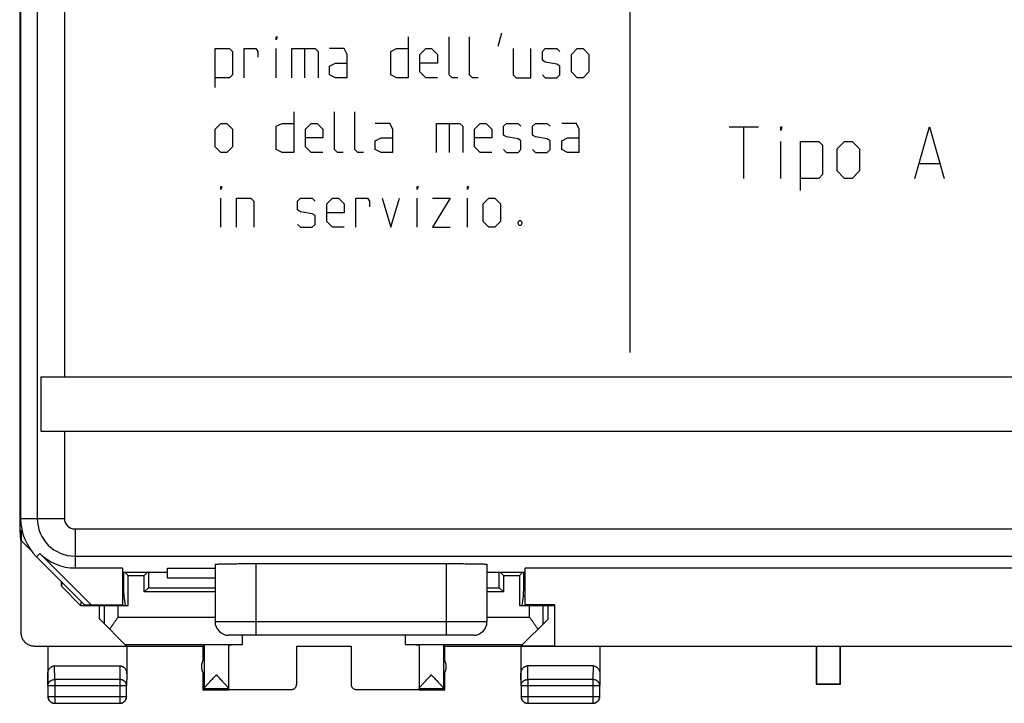
# Model space of a CAD drawing. Units: millimetres. Extents: x -33.5 to 33.8, y -23.9 to 25.1.
# Drawn here: x -33.5 to 2.7, y -23.9 to 1.2 of the extents above; entities that cross this region are included whole.
import ezdxf

# ---------------------------------------------------------------- set-up
doc = ezdxf.new("R2010")
doc.units = ezdxf.units.MM
doc.header["$LTSCALE"] = 36.425481
doc.layers.get('0').update_dxf_attribs({"linetype": 'CONTINUOUS'})

msp = doc.modelspace()

# ---------------------------------------------------------------- linework, layer by layer
at = {"color": 7, "linetype": 'CONTINUOUS'}
for p, q in [((-33.538, 18.736), (-33.538, -17.558)), ((-33.504, 18.289), (-33.504, -17.111)), ((-32.759, -11.911), (-32.759, -13.911)), ((-32.759, -11.911), (33.051, -11.911)), ((-32.759, -13.911), (33.051, -13.911)), ((-33.538, -17.558), (-33.504, -17.902)), ((-33.538, -17.558), (-33.487, -17.558)), ((-33.487, -17.558), (-33.505, -17.911)), ((-33.487, -17.558), (-33.487, -17.928)), ((-33.496, -17.919), (-33.496, -21.305)), ((-33.487, -17.928), (-33.093, -18.322)), ((-30.907, -20.289), (-32.795, -18.402)), ((-31.154, -20.289), (-32.918, -18.525)), ((-26.354, -18.8), (-26.354, -20.911)), ((-24.854, -18.774), (-17.854, -18.774)), ((-16.354, -18.8), (-16.354, -20.911)), ((-29.754, -18.937), (-31.504, -18.937)), ((-29.754, -18.937), (-29.754, -20.289)), ((-28.104, -19.106), (-29.754, -19.106)), ((-29.549, -19.216), (-29.659, -19.106)), ((-28.959, -19.216), (-28.849, -19.106)), ((-28.104, -19.311), (-28.104, -18.937)), ((-28.104, -18.937), (-26.354, -18.937)), ((-14.954, -19.106), (-16.354, -19.106)), ((-15.859, -19.106), (-15.749, -19.216)), ((-15.049, -19.106), (-15.159, -19.216)), ((-14.954, -20.289), (-14.954, -18.937)), ((5.796, -18.937), (-14.954, -18.937)), ((-32.004, -19.61), (-32.004, -19.439)), ((-32.004, -19.61), (-31.962, -19.482)), ((-29.549, -20.311), (-29.549, -19.216)), ((-29.549, -19.216), (-28.959, -19.216)), ((-28.959, -19.816), (-28.959, -19.216)), ((-26.354, -19.311), (-28.104, -19.311)), ((-15.749, -19.216), (-15.749, -19.816)), ((-15.749, -19.216), (-15.159, -19.216)), ((-15.159, -19.216), (-15.159, -20.311)), ((-32.004, -19.61), (-31.304, -20.311)), ((-28.805, -19.662), (-28.959, -19.816)), ((-26.354, -19.816), (-28.959, -19.816)), ((-28.805, -19.662), (-26.354, -19.662)), ((-16.354, -19.662), (-15.904, -19.662)), ((-15.749, -19.816), (-16.354, -19.816)), ((-15.904, -19.662), (-15.749, -19.816)), ((-31.304, -20.311), (-31.261, -20.182)), ((-29.701, -19.977), (-29.754, -19.977)), ((-29.645, -20.311), (-29.701, -19.977)), ((-15.063, -20.311), (-15.007, -19.977)), ((-14.954, -19.977), (-15.007, -19.977)), ((-31.304, -20.311), (-29.549, -20.311)), ((-31.154, -20.289), (-29.754, -20.289)), ((-30.604, -20.811), (-30.604, -20.311)), ((-15.159, -20.311), (-13.854, -20.311)), ((-13.854, -20.289), (-14.954, -20.289)), ((-14.122, -20.311), (-14.122, -20.829)), ((-13.854, -21.811), (-13.854, -20.289)), ((-30.604, -20.811), (-29.61, -21.805)), ((-15.093, -21.799), (-14.122, -20.829)), ((-16.854, -21.411), (-25.854, -21.411)), ((-25.354, -21.411), (-25.354, -21.765)), ((-19.354, -21.747), (-19.354, -21.411)), ((-32.996, -21.805), (-29.61, -21.805)), ((-32.504, -21.811), (-32.504, -23.255)), ((-29.668, -21.747), (-25.354, -21.747)), ((-29.604, -21.811), (-29.604, -22.822)), ((-29.604, -21.811), (-26.804, -21.811)), ((-26.804, -21.811), (-26.76, -21.767)), ((-26.804, -21.811), (-26.804, -22.343)), ((-26.76, -21.767), (-26.76, -23.365)), ((-25.854, -21.767), (-25.854, -23.405)), ((-23.354, -21.806), (-23.354, -23.205)), ((-23.354, -21.806), (-21.354, -21.806)), ((-21.354, -21.806), (-21.354, -23.205)), ((-19.354, -21.747), (-15.04, -21.747)), ((-18.854, -21.767), (-18.854, -23.405)), ((-17.904, -21.811), (-17.948, -21.767)), ((-17.948, -21.767), (-17.948, -23.365)), ((-17.904, -22.343), (-17.904, -21.811)), ((-17.904, -21.811), (18.196, -21.811)), ((-15.104, -21.811), (-15.104, -23.255)), ((-15.093, -21.799), (-13.854, -21.799)), ((-12.204, -21.811), (-12.204, -22.822)), ((-4.254, -21.811), (-4.254, -23.211)), ((-4.237, -21.811), (-4.237, -23.194)), ((-3.372, -23.194), (-3.372, -21.811)), ((-3.354, -23.211), (-3.354, -21.811)), ((-32.255, -22.534), (-29.853, -22.534)), ((-26.804, -22.779), (-26.804, -23.411)), ((-17.904, -23.411), (-17.904, -22.779)), ((-12.453, -22.534), (-14.855, -22.534)), ((-32.5, -23.255), (-32.5, -23.657)), ((-29.609, -23.657), (-29.609, -23.255)), ((-26.761, -23.367), (-26.804, -23.411)), ((-26.804, -23.411), (-25.854, -23.411)), ((-26.76, -23.365), (-26.761, -23.367)), ((-26.761, -23.367), (-25.854, -23.367)), ((-25.854, -23.405), (-23.554, -23.405)), ((-21.154, -23.405), (-18.854, -23.405)), ((-18.854, -23.367), (-17.948, -23.367)), ((-18.854, -23.411), (-17.904, -23.411)), ((-17.948, -23.365), (-17.948, -23.367)), ((-17.904, -23.411), (-17.948, -23.367)), ((-15.1, -23.255), (-15.1, -23.657)), ((-12.209, -23.657), (-12.209, -23.255)), ((-4.237, -23.194), (-4.254, -23.211)), ((-4.254, -23.211), (-3.354, -23.211)), ((-4.237, -23.194), (-3.372, -23.194)), ((-3.372, -23.194), (-3.354, -23.211)), ((-32.25, -23.907), (-29.859, -23.907)), ((-14.85, -23.907), (-12.459, -23.907))]:
    msp.add_line(p, q, dxfattribs=at)
at = {"color": 9, "linetype": 'CONTINUOUS'}
for p, q in [((-32.893, 18.289), (-32.893, -17.111)), ((-31.893, 18.289), (-31.893, -11.911)), ((-11.104, 14.189), (-11.104, -11.011)), ((-15.818, 0.732), (-15.961, 0.232)), ((-24.104, 0.482), (-24.104, 0.589)), ((-24.068, 0.589), (-24.104, 0.482)), ((-24.104, 0.589), (-24.068, 0.589)), ((-19.247, 0.589), (-19.247, -0.911)), ((-17.747, -0.804), (-17.747, 0.589)), ((-16.997, -0.804), (-16.997, 0.589)), ((-26.354, -1.268), (-26.354, 0.16)), ((-26.354, 0.16), (-25.818, 0.16)), ((-25.818, 0.16), (-25.711, 0.053)), ((-25.711, 0.053), (-25.711, -0.804)), ((-25.283, -0.911), (-25.283, 0.16)), ((-25.283, 0.16), (-24.854, 0.16)), ((-24.854, 0.16), (-24.783, 0.053)), ((-24.783, 0.053), (-24.783, -0.161)), ((-24.104, -0.911), (-24.104, 0.16)), ((-23.533, -0.911), (-23.533, 0.16)), ((-23.533, 0.16), (-22.676, 0.16)), ((-23.068, 0.16), (-23.068, -0.911)), ((-22.676, 0.16), (-22.568, 0.053)), ((-22.568, 0.053), (-22.568, -0.911)), ((-21.604, 0.16), (-22.14, 0.16)), ((-21.497, -0.054), (-21.604, 0.16)), ((-19.89, 0.053), (-19.676, 0.16)), ((-19.89, -0.804), (-19.89, 0.053)), ((-19.676, 0.16), (-19.247, 0.16)), ((-18.818, -0.054), (-18.604, 0.16)), ((-18.604, 0.16), (-18.39, 0.16)), ((-18.39, 0.16), (-18.176, -0.054)), ((-15.39, 0.16), (-15.39, -0.804)), ((-14.747, -0.911), (-14.747, 0.16)), ((-14.318, 0.053), (-14.211, 0.16)), ((-14.318, -0.268), (-14.318, 0.053)), ((-14.211, 0.16), (-13.783, 0.16)), ((-13.783, 0.16), (-13.676, 0.053)), ((-13.247, -0.054), (-13.033, 0.16)), ((-13.033, 0.16), (-12.818, 0.16)), ((-12.818, 0.16), (-12.604, -0.054)), ((-21.497, -0.911), (-21.497, -0.054)), ((-18.818, -0.697), (-18.818, -0.054)), ((-18.176, -0.054), (-18.176, -0.375)), ((-14.211, -0.34), (-14.318, -0.268)), ((-13.783, -0.411), (-14.211, -0.34)), ((-13.247, -0.697), (-13.247, -0.054)), ((-12.604, -0.054), (-12.604, -0.697)), ((-22.14, -0.482), (-21.926, -0.375)), ((-22.14, -0.804), (-22.14, -0.482)), ((-21.926, -0.375), (-21.497, -0.375)), ((-18.176, -0.375), (-18.818, -0.375)), ((-18.604, -0.911), (-18.818, -0.697)), ((-13.676, -0.482), (-13.783, -0.411)), ((-13.676, -0.804), (-13.676, -0.482)), ((-13.033, -0.911), (-13.247, -0.697)), ((-12.604, -0.697), (-12.818, -0.911)), ((-25.818, -0.911), (-26.354, -0.911)), ((-25.711, -0.804), (-25.818, -0.911)), ((-21.926, -0.911), (-22.14, -0.804)), ((-21.497, -0.911), (-21.926, -0.911)), ((-19.676, -0.911), (-19.89, -0.804)), ((-19.247, -0.911), (-19.676, -0.911)), ((-18.176, -0.911), (-18.604, -0.911)), ((-17.64, -0.911), (-17.747, -0.804)), ((-17.426, -0.911), (-17.64, -0.911)), ((-16.89, -0.911), (-16.997, -0.804)), ((-16.676, -0.911), (-16.89, -0.911)), ((-15.39, -0.804), (-15.283, -0.911)), ((-15.283, -0.911), (-14.747, -0.911)), ((-14.318, -0.804), (-14.211, -0.911)), ((-14.211, -0.911), (-13.783, -0.911)), ((-13.783, -0.911), (-13.676, -0.804)), ((-12.818, -0.911), (-13.033, -0.911)), ((-23.461, -2.161), (-23.461, -3.661)), ((-21.961, -3.554), (-21.961, -2.161)), ((-21.211, -3.554), (-21.211, -2.161)), ((-26.354, -2.804), (-26.14, -2.59)), ((-26.354, -3.447), (-26.354, -2.804)), ((-26.14, -2.59), (-25.926, -2.59)), ((-25.926, -2.59), (-25.711, -2.804)), ((-25.711, -2.804), (-25.711, -3.447)), ((-24.104, -2.697), (-23.89, -2.59)), ((-24.104, -3.554), (-24.104, -2.697)), ((-23.89, -2.59), (-23.461, -2.59)), ((-23.033, -2.804), (-22.818, -2.59)), ((-23.033, -3.447), (-23.033, -2.804)), ((-22.818, -2.59), (-22.604, -2.59)), ((-22.604, -2.59), (-22.39, -2.804)), ((-22.39, -2.804), (-22.39, -3.125)), ((-19.926, -2.59), (-20.461, -2.59)), ((-19.818, -2.804), (-19.926, -2.59)), ((-19.818, -3.661), (-19.818, -2.804)), ((-18.211, -3.661), (-18.211, -2.59)), ((-18.211, -2.59), (-17.354, -2.59)), ((-17.747, -2.59), (-17.747, -3.661)), ((-17.354, -2.59), (-17.247, -2.697)), ((-17.247, -2.697), (-17.247, -3.661)), ((-16.818, -2.804), (-16.604, -2.59)), ((-16.818, -3.447), (-16.818, -2.804)), ((-16.604, -2.59), (-16.39, -2.59)), ((-16.39, -2.59), (-16.176, -2.804)), ((-16.176, -2.804), (-16.176, -3.125)), ((-15.747, -2.697), (-15.64, -2.59)), ((-15.747, -3.018), (-15.747, -2.697)), ((-15.64, -2.59), (-15.211, -2.59)), ((-15.211, -2.59), (-15.104, -2.697)), ((-14.676, -2.697), (-14.568, -2.59)), ((-14.676, -3.018), (-14.676, -2.697)), ((-14.568, -2.59), (-14.14, -2.59)), ((-14.14, -2.59), (-14.033, -2.697)), ((-13.068, -2.59), (-13.604, -2.59)), ((-12.961, -2.804), (-13.068, -2.59)), ((-12.961, -3.661), (-12.961, -2.804)), ((-7.454, -2.711), (-6.368, -2.711)), ((-6.911, -4.611), (-6.911, -2.711)), ((-5.554, -2.847), (-5.554, -2.711)), ((-5.509, -2.711), (-5.554, -2.847)), ((-5.554, -2.711), (-5.509, -2.711)), ((-0.623, -4.611), (-0.08, -2.711)), ((-0.08, -2.711), (0.462, -4.611)), ((-22.39, -3.125), (-23.033, -3.125)), ((-20.461, -3.232), (-20.247, -3.125)), ((-20.461, -3.554), (-20.461, -3.232)), ((-20.247, -3.125), (-19.818, -3.125)), ((-16.176, -3.125), (-16.818, -3.125)), ((-15.64, -3.09), (-15.747, -3.018)), ((-15.211, -3.161), (-15.64, -3.09)), ((-15.104, -3.232), (-15.211, -3.161)), ((-15.104, -3.554), (-15.104, -3.232)), ((-14.568, -3.09), (-14.676, -3.018)), ((-14.14, -3.161), (-14.568, -3.09)), ((-14.033, -3.232), (-14.14, -3.161)), ((-14.033, -3.554), (-14.033, -3.232)), ((-13.604, -3.232), (-13.39, -3.125)), ((-13.604, -3.554), (-13.604, -3.232)), ((-13.39, -3.125), (-12.961, -3.125)), ((-5.554, -4.611), (-5.554, -3.254)), ((-4.83, -5.063), (-4.83, -3.254)), ((-4.83, -3.254), (-4.152, -3.254)), ((-4.152, -3.254), (-4.016, -3.39)), ((-3.473, -3.525), (-3.202, -3.254)), ((-3.202, -3.254), (-2.93, -3.254)), ((-2.93, -3.254), (-2.659, -3.525)), ((-26.14, -3.661), (-26.354, -3.447)), ((-25.711, -3.447), (-25.926, -3.661)), ((-23.89, -3.661), (-24.104, -3.554)), ((-22.818, -3.661), (-23.033, -3.447)), ((-21.854, -3.661), (-21.961, -3.554)), ((-21.104, -3.661), (-21.211, -3.554)), ((-20.247, -3.661), (-20.461, -3.554)), ((-16.604, -3.661), (-16.818, -3.447)), ((-15.747, -3.554), (-15.64, -3.661)), ((-15.211, -3.661), (-15.104, -3.554)), ((-14.676, -3.554), (-14.568, -3.661)), ((-14.14, -3.661), (-14.033, -3.554)), ((-13.39, -3.661), (-13.604, -3.554)), ((-4.016, -3.39), (-4.016, -4.475)), ((-3.473, -4.34), (-3.473, -3.525)), ((-2.659, -3.525), (-2.659, -4.34)), ((-25.926, -3.661), (-26.14, -3.661)), ((-23.461, -3.661), (-23.89, -3.661)), ((-22.39, -3.661), (-22.818, -3.661)), ((-21.64, -3.661), (-21.854, -3.661)), ((-20.89, -3.661), (-21.104, -3.661)), ((-19.818, -3.661), (-20.247, -3.661)), ((-16.176, -3.661), (-16.604, -3.661)), ((-15.64, -3.661), (-15.211, -3.661)), ((-14.568, -3.661), (-14.14, -3.661)), ((-12.961, -3.661), (-13.39, -3.661)), ((-3.202, -4.611), (-3.473, -4.34)), ((-2.659, -4.34), (-2.93, -4.611)), ((-0.442, -4.068), (0.282, -4.068)), ((-4.152, -4.611), (-4.83, -4.611)), ((-4.016, -4.475), (-4.152, -4.611)), ((-2.93, -4.611), (-3.202, -4.611)), ((-26.14, -5.018), (-26.14, -4.911)), ((-26.104, -4.911), (-26.14, -5.018)), ((-26.14, -4.911), (-26.104, -4.911)), ((-18.926, -5.018), (-18.926, -4.911)), ((-18.89, -4.911), (-18.926, -5.018)), ((-18.926, -4.911), (-18.89, -4.911)), ((-17.068, -5.018), (-17.068, -4.911)), ((-17.033, -4.911), (-17.068, -5.018)), ((-17.068, -4.911), (-17.033, -4.911)), ((-26.14, -6.411), (-26.14, -5.34)), ((-25.568, -6.411), (-25.568, -5.34)), ((-25.568, -5.34), (-25.033, -5.34)), ((-25.033, -5.34), (-24.926, -5.447)), ((-23.318, -5.447), (-23.211, -5.34)), ((-23.211, -5.34), (-22.783, -5.34)), ((-22.783, -5.34), (-22.676, -5.447)), ((-22.247, -5.554), (-22.033, -5.34)), ((-22.033, -5.34), (-21.818, -5.34)), ((-21.818, -5.34), (-21.604, -5.554)), ((-21.176, -6.411), (-21.176, -5.34)), ((-21.176, -5.34), (-20.747, -5.34)), ((-20.747, -5.34), (-20.676, -5.447)), ((-20.211, -5.34), (-19.89, -6.411)), ((-19.89, -6.411), (-19.568, -5.34)), ((-18.926, -6.411), (-18.926, -5.34)), ((-17.711, -5.34), (-18.354, -6.411)), ((-18.354, -5.34), (-17.711, -5.34)), ((-17.068, -6.411), (-17.068, -5.34)), ((-16.497, -5.554), (-16.283, -5.34)), ((-16.283, -5.34), (-16.068, -5.34)), ((-16.068, -5.34), (-15.854, -5.554)), ((-24.926, -5.447), (-24.926, -6.411)), ((-23.318, -5.768), (-23.318, -5.447)), ((-23.211, -5.84), (-23.318, -5.768)), ((-22.247, -6.197), (-22.247, -5.554)), ((-21.604, -5.554), (-21.604, -5.875)), ((-20.676, -5.447), (-20.676, -5.661)), ((-16.497, -6.197), (-16.497, -5.554)), ((-15.854, -5.554), (-15.854, -6.197)), ((-22.783, -5.911), (-23.211, -5.84)), ((-22.676, -5.982), (-22.783, -5.911)), ((-22.676, -6.304), (-22.676, -5.982)), ((-21.604, -5.875), (-22.247, -5.875)), ((-23.318, -6.304), (-23.211, -6.411)), ((-23.211, -6.411), (-22.783, -6.411)), ((-22.783, -6.411), (-22.676, -6.304)), ((-22.033, -6.411), (-22.247, -6.197)), ((-21.604, -6.411), (-22.033, -6.411)), ((-18.354, -6.411), (-17.711, -6.411)), ((-16.283, -6.411), (-16.497, -6.197)), ((-16.068, -6.411), (-16.283, -6.411)), ((-15.854, -6.197), (-16.068, -6.411)), ((-15.211, -6.232), (-15.176, -6.161)), ((-15.211, -6.268), (-15.211, -6.232)), ((-15.176, -6.34), (-15.211, -6.268)), ((-15.176, -6.161), (-15.104, -6.161)), ((-15.104, -6.34), (-15.176, -6.34)), ((-15.104, -6.161), (-15.068, -6.232)), ((-15.068, -6.268), (-15.104, -6.34)), ((-15.068, -6.232), (-15.068, -6.268)), ((-31.893, -13.911), (-31.893, -17.111)), ((-33.504, -17.111), (-31.893, -17.111)), ((-31.504, -17.5), (-31.504, -18.937)), ((-31.504, -17.5), (31.796, -17.5)), ((-32.918, -18.525), (-32.795, -18.402)), ((-31.504, -18.5), (31.796, -18.5)), ((-24.854, -18.774), (-24.854, -20.911)), ((-17.854, -18.774), (-17.854, -21.411)), ((-30.421, -20.994), (-30.421, -20.311)), ((-29.921, -20.747), (-29.921, -20.311)), ((-14.788, -20.747), (-14.788, -20.311)), ((-14.288, -20.994), (-14.288, -20.311)), ((-29.921, -20.747), (-26.354, -20.747)), ((-16.354, -20.911), (-26.354, -20.911)), ((-16.354, -20.747), (-14.788, -20.747)), ((-32.25, -23.039), (-32.255, -22.534)), ((-29.853, -22.534), (-29.859, -23.039)), ((-14.85, -23.039), (-14.855, -22.534)), ((-12.453, -22.534), (-12.459, -23.039)), ((-32.5, -23.255), (-32.504, -22.822)), ((-32.25, -23.039), (-32.25, -23.907)), ((-29.859, -23.039), (-32.25, -23.039)), ((-29.859, -23.039), (-29.859, -23.907)), ((-29.604, -22.822), (-29.609, -23.255)), ((-15.1, -23.255), (-15.104, -22.822)), ((-12.459, -23.039), (-14.85, -23.039)), ((-14.85, -23.039), (-14.85, -23.907)), ((-12.459, -23.039), (-12.459, -23.907)), ((-12.204, -22.822), (-12.209, -23.255)), ((-32.5, -23.255), (-29.609, -23.255)), ((-15.1, -23.255), (-12.209, -23.255)), ((-32.5, -23.657), (-29.609, -23.657)), ((-15.1, -23.657), (-12.209, -23.657))]:
    msp.add_line(p, q, dxfattribs=at)
at = {"color": 7, "linetype": 'CONTINUOUS'}
for centre, radius, start, end in [((-31.504, -17.111), 2, 180, 225), ((-31.504, -17.111), 1.825, 225, 270), ((-25.854, -20.911), 0.5, 180, 270), ((-16.854, -20.911), 0.5, 270, 360), ((-26.354, -22.561), 0.5, 144.3638, 215.6362), ((-18.354, -22.561), 0.5, 324.3638, 35.6362)]:
    msp.add_arc(centre, radius, start, end, dxfattribs=at)
at = {"color": 9, "linetype": 'CONTINUOUS'}
for radius in [1.389, 0.389]:
    msp.add_arc((-31.504, -17.111), radius, 180, 270, dxfattribs=at)
at = {"color": 7, "linetype": 'CONTINUOUS'}
for points, knots in [([(-26.354, -18.8), (-26.354, -18.791), (-26.294, -18.802), (-26.23, -18.784), (-26.082, -18.788), (-25.903, -18.78), (-25.676, -18.779), (-25.421, -18.776), (-25.143, -18.775), (-24.952, -18.774), (-24.854, -18.774)], [0, 0, 0, 0, 0.019502, 0.076466, 0.168869, 0.29319, 0.444664, 0.617478, 0.804992, 1, 1, 1, 1]), ([(-17.854, -18.774), (-17.757, -18.774), (-17.565, -18.775), (-17.287, -18.776), (-17.032, -18.779), (-16.806, -18.78), (-16.626, -18.788), (-16.478, -18.784), (-16.415, -18.802), (-16.354, -18.791), (-16.354, -18.8)], [0, 0, 0, 0, 0.195009, 0.382523, 0.555337, 0.706811, 0.831132, 0.923535, 0.980498, 1, 1, 1, 1]), ([(-29.701, -19.977), (-29.702, -19.875), (-29.704, -19.671), (-29.706, -19.381), (-29.707, -19.192), (-29.708, -19.105)], [0, 0, 0, 0, 0.349992, 0.701975, 1, 1, 1, 1]), ([(-28.8, -19.106), (-28.801, -19.157), (-28.802, -19.275), (-28.803, -19.46), (-28.804, -19.595), (-28.805, -19.662)], [0, 0, 0, 0, 0.275749, 0.638542, 1, 1, 1, 1]), ([(-15.904, -19.662), (-15.904, -19.595), (-15.905, -19.46), (-15.907, -19.275), (-15.908, -19.157), (-15.908, -19.106)], [0, 0, 0, 0, 0.361458, 0.724251, 1, 1, 1, 1]), ([(-15.007, -19.977), (-15.006, -19.875), (-15.005, -19.671), (-15.002, -19.381), (-15.001, -19.192), (-15, -19.105)], [0, 0, 0, 0, 0.349992, 0.701975, 1, 1, 1, 1]), ([(-30.225, -21.19), (-30.207, -21.161), (-30.168, -21.102), (-30.109, -21.015), (-30.047, -20.926), (-29.984, -20.837), (-29.942, -20.777), (-29.921, -20.747)], [0, 0, 0, 0, 0.192563, 0.390263, 0.591609, 0.79527, 1, 1, 1, 1]), ([(-14.788, -20.747), (-14.766, -20.777), (-14.724, -20.837), (-14.661, -20.926), (-14.6, -21.015), (-14.54, -21.102), (-14.502, -21.161), (-14.483, -21.19)], [0, 0, 0, 0, 0.20473, 0.408391, 0.609737, 0.807437, 1, 1, 1, 1]), ([(-33.496, -21.305), (-33.496, -21.324), (-33.494, -21.361), (-33.484, -21.417), (-33.469, -21.471), (-33.447, -21.523), (-33.42, -21.572), (-33.388, -21.618), (-33.35, -21.66), (-33.308, -21.697), (-33.262, -21.73), (-33.213, -21.757), (-33.161, -21.778), (-33.107, -21.794), (-33.052, -21.803), (-33.015, -21.805), (-32.996, -21.805)], [0, 0, 0, 0, 0.071191, 0.142767, 0.214213, 0.285389, 0.356982, 0.428665, 0.49998, 0.571299, 0.642988, 0.714578, 0.785751, 0.857214, 0.928803, 1, 1, 1, 1]), ([(-25.854, -21.767), (-25.854, -21.763), (-25.871, -21.769), (-25.885, -21.765), (-25.908, -21.766), (-25.936, -21.765), (-25.969, -21.765), (-26.008, -21.765), (-26.05, -21.765), (-26.097, -21.765), (-26.146, -21.765), (-26.198, -21.765), (-26.252, -21.765), (-26.306, -21.765), (-26.36, -21.765), (-26.414, -21.765), (-26.466, -21.765), (-26.515, -21.765), (-26.562, -21.765), (-26.605, -21.765), (-26.643, -21.765), (-26.677, -21.766), (-26.705, -21.766), (-26.728, -21.766), (-26.745, -21.768), (-26.757, -21.764), (-26.76, -21.767)], [0, 0, 0, 0, 0.01449, 0.032388, 0.057079, 0.088204, 0.125311, 0.16786, 0.215235, 0.266747, 0.321646, 0.379136, 0.438381, 0.49852, 0.558687, 0.618001, 0.675601, 0.73065, 0.782348, 0.829945, 0.872747, 0.910135, 0.941563, 0.966577, 0.984813, 1, 1, 1, 1]), ([(-25.556, -21.766), (-25.563, -21.766), (-25.591, -21.766), (-25.638, -21.766), (-25.693, -21.767), (-25.741, -21.767), (-25.779, -21.768), (-25.812, -21.767), (-25.831, -21.772), (-25.854, -21.764), (-25.854, -21.77)], [0, 0, 0, 0, 0.074493, 0.283347, 0.468093, 0.627579, 0.759894, 0.864222, 0.939346, 1, 1, 1, 1]), ([(-25.434, -21.765), (-25.459, -21.765), (-25.5, -21.765), (-25.54, -21.766), (-25.556, -21.766)], [0, 0, 0, 0, 0.616263, 1, 1, 1, 1]), ([(-19.153, -21.766), (-19.168, -21.766), (-19.209, -21.765), (-19.276, -21.765), (-19.327, -21.765), (-19.354, -21.765)], [0, 0, 0, 0, 0.231272, 0.602684, 1, 1, 1, 1]), ([(-18.854, -21.77), (-18.854, -21.764), (-18.877, -21.772), (-18.896, -21.767), (-18.929, -21.768), (-18.968, -21.767), (-19.016, -21.767), (-19.07, -21.766), (-19.117, -21.766), (-19.145, -21.766), (-19.153, -21.766)], [0, 0, 0, 0, 0.060654, 0.135778, 0.240106, 0.372421, 0.531907, 0.716653, 0.925507, 1, 1, 1, 1]), ([(-17.948, -21.767), (-17.951, -21.764), (-17.964, -21.768), (-17.98, -21.766), (-18.003, -21.766), (-18.031, -21.766), (-18.065, -21.765), (-18.104, -21.765), (-18.147, -21.765), (-18.193, -21.765), (-18.243, -21.765), (-18.295, -21.765), (-18.348, -21.765), (-18.402, -21.765), (-18.457, -21.765), (-18.51, -21.765), (-18.562, -21.765), (-18.611, -21.765), (-18.658, -21.765), (-18.701, -21.765), (-18.739, -21.765), (-18.773, -21.765), (-18.8, -21.766), (-18.824, -21.765), (-18.838, -21.769), (-18.854, -21.763), (-18.854, -21.767)], [0, 0, 0, 0, 0.015187, 0.033423, 0.058437, 0.089865, 0.127253, 0.170055, 0.217652, 0.26935, 0.324399, 0.381999, 0.441313, 0.50148, 0.561619, 0.620864, 0.678354, 0.733253, 0.784765, 0.83214, 0.874689, 0.911796, 0.942921, 0.967612, 0.98551, 1, 1, 1, 1]), ([(-32.504, -22.822), (-32.504, -22.808), (-32.503, -22.781), (-32.495, -22.741), (-32.483, -22.703), (-32.467, -22.668), (-32.447, -22.637), (-32.424, -22.609), (-32.399, -22.586), (-32.372, -22.567), (-32.344, -22.552), (-32.315, -22.541), (-32.285, -22.535), (-32.265, -22.534), (-32.255, -22.534)], [0, 0, 0, 0, 0.097124, 0.192929, 0.286805, 0.377735, 0.465515, 0.549692, 0.630667, 0.708383, 0.783713, 0.856829, 0.928845, 1, 1, 1, 1]), ([(-29.853, -22.534), (-29.843, -22.534), (-29.823, -22.535), (-29.793, -22.541), (-29.764, -22.552), (-29.736, -22.567), (-29.709, -22.586), (-29.684, -22.609), (-29.661, -22.637), (-29.641, -22.668), (-29.625, -22.703), (-29.613, -22.741), (-29.606, -22.781), (-29.604, -22.808), (-29.604, -22.822)], [0, 0, 0, 0, 0.071155, 0.143171, 0.216287, 0.291617, 0.369333, 0.450308, 0.534485, 0.622265, 0.713195, 0.807071, 0.902876, 1, 1, 1, 1]), ([(-15.104, -22.822), (-15.104, -22.808), (-15.103, -22.781), (-15.095, -22.741), (-15.083, -22.703), (-15.067, -22.668), (-15.047, -22.637), (-15.024, -22.609), (-14.999, -22.586), (-14.972, -22.567), (-14.944, -22.552), (-14.915, -22.541), (-14.885, -22.535), (-14.865, -22.534), (-14.855, -22.534)], [0, 0, 0, 0, 0.097124, 0.192929, 0.286805, 0.377735, 0.465515, 0.549692, 0.630667, 0.708383, 0.783713, 0.856829, 0.928845, 1, 1, 1, 1]), ([(-12.453, -22.534), (-12.443, -22.534), (-12.423, -22.535), (-12.393, -22.541), (-12.364, -22.552), (-12.336, -22.567), (-12.309, -22.586), (-12.284, -22.609), (-12.261, -22.637), (-12.241, -22.668), (-12.225, -22.703), (-12.213, -22.741), (-12.206, -22.781), (-12.204, -22.808), (-12.204, -22.822)], [0, 0, 0, 0, 0.071155, 0.143171, 0.216287, 0.291617, 0.369333, 0.450308, 0.534485, 0.622265, 0.713195, 0.807071, 0.902876, 1, 1, 1, 1]), ([(-26.76, -23.365), (-26.76, -23.359), (-26.752, -23.349), (-26.741, -23.334), (-26.726, -23.316), (-26.707, -23.294), (-26.683, -23.267), (-26.653, -23.235), (-26.618, -23.197), (-26.578, -23.153), (-26.531, -23.104), (-26.48, -23.049), (-26.424, -22.991), (-26.366, -22.93), (-26.327, -22.888), (-26.307, -22.867)], [0, 0, 0, 0, 0.026423, 0.051581, 0.085332, 0.128658, 0.182334, 0.247206, 0.323542, 0.411995, 0.512623, 0.624804, 0.745814, 0.872111, 1, 1, 1, 1]), ([(-26.307, -22.867), (-26.287, -22.888), (-26.248, -22.93), (-26.189, -22.991), (-26.134, -23.05), (-26.082, -23.105), (-26.036, -23.154), (-25.995, -23.198), (-25.96, -23.236), (-25.931, -23.268), (-25.907, -23.295), (-25.888, -23.317), (-25.873, -23.335), (-25.863, -23.35), (-25.854, -23.359), (-25.854, -23.365)], [0, 0, 0, 0, 0.128548, 0.255295, 0.376603, 0.489039, 0.589863, 0.678404, 0.754706, 0.819436, 0.872904, 0.915972, 0.949453, 0.974311, 1, 1, 1, 1]), ([(-18.779, -23.27), (-18.769, -23.259), (-18.748, -23.236), (-18.713, -23.198), (-18.673, -23.154), (-18.626, -23.105), (-18.575, -23.05), (-18.519, -22.991), (-18.461, -22.93), (-18.421, -22.888), (-18.401, -22.867)], [0, 0, 0, 0, 0.079004, 0.172117, 0.280155, 0.403182, 0.54041, 0.688494, 0.843185, 1, 1, 1, 1]), ([(-18.401, -22.867), (-18.381, -22.888), (-18.342, -22.93), (-18.284, -22.991), (-18.228, -23.049), (-18.177, -23.104), (-18.131, -23.153), (-18.09, -23.197), (-18.055, -23.235), (-18.026, -23.267), (-18.001, -23.294), (-17.982, -23.316), (-17.968, -23.334), (-17.957, -23.349), (-17.948, -23.359), (-17.948, -23.365)], [0, 0, 0, 0, 0.127935, 0.254216, 0.375187, 0.487353, 0.587989, 0.676451, 0.752786, 0.817648, 0.871319, 0.914639, 0.948397, 0.973562, 1, 1, 1, 1]), ([(-23.554, -23.405), (-23.545, -23.405), (-23.526, -23.404), (-23.498, -23.398), (-23.471, -23.388), (-23.446, -23.374), (-23.423, -23.357), (-23.403, -23.337), (-23.385, -23.314), (-23.372, -23.289), (-23.362, -23.262), (-23.356, -23.234), (-23.354, -23.215), (-23.354, -23.205)], [0, 0, 0, 0, 0.090888, 0.181869, 0.272669, 0.363707, 0.454464, 0.545525, 0.636282, 0.727322, 0.818124, 0.909108, 1, 1, 1, 1]), ([(-21.354, -23.205), (-21.354, -23.215), (-21.353, -23.234), (-21.347, -23.262), (-21.337, -23.289), (-21.323, -23.314), (-21.306, -23.337), (-21.286, -23.357), (-21.263, -23.374), (-21.238, -23.388), (-21.211, -23.398), (-21.183, -23.404), (-21.164, -23.405), (-21.154, -23.405)], [0, 0, 0, 0, 0.090892, 0.181876, 0.272678, 0.363718, 0.454475, 0.545536, 0.636293, 0.727331, 0.818131, 0.909112, 1, 1, 1, 1]), ([(-18.854, -23.365), (-18.854, -23.359), (-18.846, -23.35), (-18.835, -23.335), (-18.821, -23.317), (-18.802, -23.295), (-18.787, -23.279), (-18.779, -23.27)], [0, 0, 0, 0, 0.142201, 0.279848, 0.465256, 0.703826, 1, 1, 1, 1]), ([(-32.504, -23.661), (-32.504, -23.673), (-32.502, -23.697), (-32.495, -23.732), (-32.482, -23.765), (-32.465, -23.797), (-32.444, -23.825), (-32.418, -23.851), (-32.39, -23.872), (-32.358, -23.889), (-32.325, -23.902), (-32.29, -23.909), (-32.266, -23.911), (-32.254, -23.911)], [0, 0, 0, 0, 0.090908, 0.181818, 0.272727, 0.363636, 0.454545, 0.545455, 0.636364, 0.727273, 0.818182, 0.909092, 1, 1, 1, 1]), ([(-32.5, -23.657), (-32.5, -23.669), (-32.498, -23.692), (-32.49, -23.727), (-32.478, -23.761), (-32.461, -23.792), (-32.439, -23.821), (-32.414, -23.846), (-32.385, -23.868), (-32.354, -23.885), (-32.32, -23.897), (-32.285, -23.905), (-32.262, -23.907), (-32.25, -23.907)], [0, 0, 0, 0, 0.090921, 0.181843, 0.272765, 0.363687, 0.454609, 0.54553, 0.63645, 0.727371, 0.818287, 0.909202, 1, 1, 1, 1]), ([(-29.859, -23.907), (-29.847, -23.907), (-29.823, -23.905), (-29.788, -23.897), (-29.754, -23.885), (-29.723, -23.868), (-29.694, -23.846), (-29.669, -23.821), (-29.648, -23.792), (-29.63, -23.761), (-29.618, -23.727), (-29.61, -23.692), (-29.609, -23.669), (-29.609, -23.657)], [0, 0, 0, 0, 0.090798, 0.181713, 0.272629, 0.36355, 0.45447, 0.545391, 0.636313, 0.727235, 0.818157, 0.909079, 1, 1, 1, 1]), ([(-29.854, -23.911), (-29.842, -23.911), (-29.818, -23.909), (-29.784, -23.902), (-29.75, -23.889), (-29.719, -23.872), (-29.69, -23.851), (-29.665, -23.825), (-29.643, -23.797), (-29.626, -23.765), (-29.613, -23.732), (-29.606, -23.697), (-29.604, -23.673), (-29.604, -23.661)], [0, 0, 0, 0, 0.090908, 0.181818, 0.272727, 0.363636, 0.454545, 0.545455, 0.636364, 0.727273, 0.818182, 0.909092, 1, 1, 1, 1]), ([(-15.104, -23.661), (-15.104, -23.673), (-15.102, -23.697), (-15.095, -23.732), (-15.082, -23.765), (-15.065, -23.797), (-15.044, -23.825), (-15.018, -23.851), (-14.99, -23.872), (-14.958, -23.889), (-14.925, -23.902), (-14.89, -23.909), (-14.866, -23.911), (-14.854, -23.911)], [0, 0, 0, 0, 0.090908, 0.181818, 0.272727, 0.363636, 0.454545, 0.545455, 0.636364, 0.727273, 0.818182, 0.909092, 1, 1, 1, 1]), ([(-15.1, -23.657), (-15.1, -23.669), (-15.098, -23.692), (-15.09, -23.727), (-15.078, -23.761), (-15.061, -23.792), (-15.039, -23.821), (-15.014, -23.846), (-14.985, -23.868), (-14.954, -23.885), (-14.92, -23.897), (-14.886, -23.905), (-14.862, -23.907), (-14.85, -23.907)], [0, 0, 0, 0, 0.090908, 0.181817, 0.272726, 0.363636, 0.454545, 0.545455, 0.636364, 0.727274, 0.818183, 0.909092, 1, 1, 1, 1]), ([(-12.459, -23.907), (-12.447, -23.907), (-12.423, -23.905), (-12.388, -23.897), (-12.354, -23.885), (-12.323, -23.868), (-12.294, -23.846), (-12.269, -23.821), (-12.248, -23.792), (-12.23, -23.761), (-12.218, -23.727), (-12.21, -23.692), (-12.209, -23.669), (-12.209, -23.657)], [0, 0, 0, 0, 0.090908, 0.181817, 0.272726, 0.363636, 0.454545, 0.545455, 0.636364, 0.727274, 0.818183, 0.909092, 1, 1, 1, 1]), ([(-12.454, -23.911), (-12.442, -23.911), (-12.418, -23.909), (-12.384, -23.902), (-12.35, -23.889), (-12.319, -23.872), (-12.29, -23.851), (-12.265, -23.825), (-12.243, -23.797), (-12.226, -23.765), (-12.213, -23.732), (-12.206, -23.697), (-12.204, -23.673), (-12.204, -23.661)], [0, 0, 0, 0, 0.090908, 0.181818, 0.272727, 0.363636, 0.454545, 0.545455, 0.636364, 0.727273, 0.818182, 0.909092, 1, 1, 1, 1])]:
    msp.add_open_spline(points, degree=3, knots=knots, dxfattribs=at)
at = {"color": 9, "linetype": 'CONTINUOUS'}
for points, knots in [([(-24.854, -20.911), (-24.854, -20.975), (-24.854, -21.089), (-24.854, -21.257), (-24.854, -21.332), (-24.854, -21.411), (-24.854, -21.411)], [0, 0, 0, 0, 0.38273, 0.707169, 0.923922, 1, 1, 1, 1]), ([(-24.854, -20.911), (-24.854, -20.975), (-24.854, -21.089), (-24.854, -21.257), (-24.854, -21.332), (-24.854, -21.411), (-24.854, -21.411)], [0, 0, 0, 0, 0.38273, 0.707169, 0.923922, 1, 1, 1, 1]), ([(-32.5, -23.255), (-32.5, -23.245), (-32.498, -23.224), (-32.49, -23.194), (-32.478, -23.165), (-32.46, -23.138), (-32.439, -23.113), (-32.414, -23.091), (-32.385, -23.073), (-32.354, -23.058), (-32.32, -23.047), (-32.285, -23.04), (-32.262, -23.039), (-32.25, -23.039)], [0, 0, 0, 0, 0.084292, 0.169186, 0.255179, 0.342661, 0.431888, 0.522963, 0.615839, 0.71033, 0.806131, 0.902847, 1, 1, 1, 1]), ([(-29.609, -23.255), (-29.609, -23.245), (-29.61, -23.224), (-29.618, -23.194), (-29.631, -23.165), (-29.648, -23.138), (-29.669, -23.113), (-29.695, -23.091), (-29.723, -23.073), (-29.755, -23.058), (-29.788, -23.047), (-29.823, -23.04), (-29.847, -23.039), (-29.859, -23.039)], [0, 0, 0, 0, 0.08429, 0.169183, 0.255173, 0.342654, 0.431879, 0.522951, 0.615825, 0.710313, 0.806113, 0.902827, 1, 1, 1, 1]), ([(-15.1, -23.255), (-15.1, -23.245), (-15.098, -23.224), (-15.09, -23.194), (-15.078, -23.165), (-15.06, -23.138), (-15.039, -23.113), (-15.014, -23.091), (-14.985, -23.073), (-14.954, -23.058), (-14.92, -23.047), (-14.885, -23.04), (-14.862, -23.039), (-14.85, -23.039)], [0, 0, 0, 0, 0.084292, 0.169186, 0.255179, 0.342661, 0.431888, 0.522963, 0.615839, 0.71033, 0.806131, 0.902847, 1, 1, 1, 1]), ([(-12.209, -23.255), (-12.209, -23.245), (-12.21, -23.224), (-12.218, -23.194), (-12.231, -23.165), (-12.248, -23.138), (-12.269, -23.113), (-12.295, -23.091), (-12.323, -23.073), (-12.355, -23.058), (-12.388, -23.047), (-12.423, -23.04), (-12.447, -23.039), (-12.459, -23.039)], [0, 0, 0, 0, 0.08429, 0.169183, 0.255173, 0.342654, 0.431879, 0.522951, 0.615825, 0.710313, 0.806113, 0.902827, 1, 1, 1, 1])]:
    msp.add_open_spline(points, degree=3, knots=knots, dxfattribs=at)
at = {"color": 7, "linetype": 'CONTINUOUS'}
msp.add_open_spline([(-25.354, -21.765), (-25.381, -21.765), (-25.408, -21.765), (-25.434, -21.765)], degree=3, dxfattribs=at)
msp.add_open_spline([(-25.354, -21.765), (-25.381, -21.765), (-25.408, -21.765), (-25.434, -21.765)], degree=3, dxfattribs=at)

doc.saveas('drawing.dxf')
